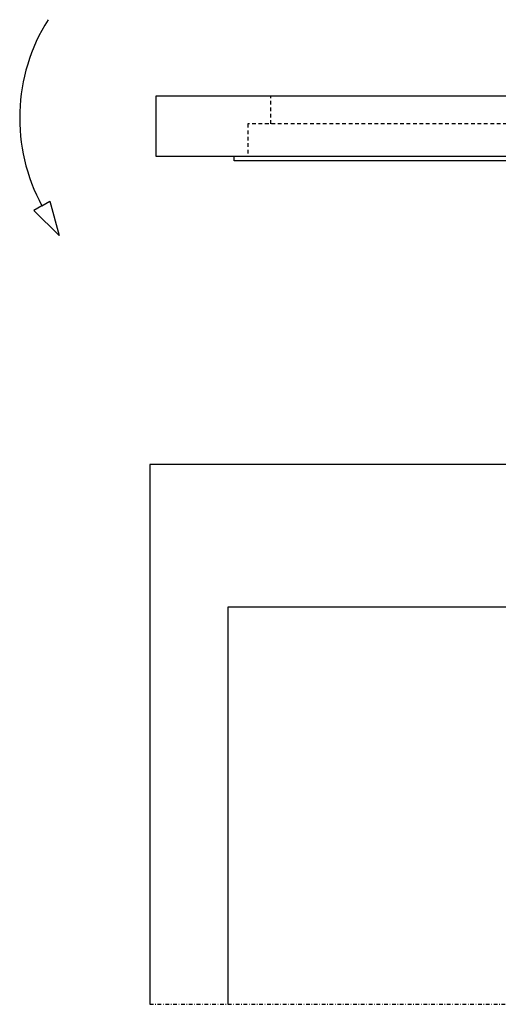
# Model space of a CAD drawing. Extents: x -1695 to 0, y -1996 to 0.
# Drawn here: x -1348 to -828, y -1996 to -927 of the extents above; entities that cross this region are included whole.
import ezdxf

# ---------------------------------------------------------------- set-up
doc = ezdxf.new("R2010")
doc.units = 0
doc.header["$MEASUREMENT"] = 0
doc.linetypes.add('Dashdot', pattern=[8.5, 4, -2, 0.5, -2])
doc.linetypes.add('Hidden', pattern=[7, 4, -3])
for name, color, linetype in [('GDS_CONTINUOUS', 7, 'Continuous'), ('GDS_DASHDOT', 4, 'Dashdot'), ('GDS_HIDDEN', 6, 'Hidden')]:
    doc.layers.add(name, color=color, linetype=linetype)

msp = doc.modelspace()

# ---------------------------------------------------------------- linework, layer by layer
at = {"layer": 'GDS_CONTINUOUS'}
for p, q in [((0, -1009.828), (-1200, -1009.828)), ((-1200, -1009.828), (-1200, -1074.828)), ((-1200, -1074.828), (0, -1074.828)), ((-1115, -1079.828), (-1115, -1074.828)), ((-1115, -1074.828), (-1115, -1074.828)), ((-812.5, -1079.828), (-1115, -1079.828)), ((-1323.991, -1128.772), (-1332.651, -1133.772)), ((-1323.991, -1128.772), (-1315.331, -1123.772)), ((-1315.331, -1123.772), (-1305.331, -1161.093)), ((-1305.331, -1161.093), (-1332.651, -1133.772)), ((-6.781, -1409.959), (-1206.781, -1409.959)), ((-1206.781, -1409.959), (-1206.781, -1996.2)), ((-89.281, -1564.959), (-1121.781, -1564.959)), ((-1121.781, -1564.959), (-1121.781, -1996.2))]:
    msp.add_line(p, q, dxfattribs=at)
msp.add_arc((-1148.199, -1033.393), 200, 147.72806, -151.51729, dxfattribs=at)
at = {"layer": 'GDS_DASHDOT'}
msp.add_line((-1206.781, -1996.2), (-6.781, -1996.2), dxfattribs=at)
at = {"layer": 'GDS_HIDDEN'}
for p, q in [((-1075, -1039.828), (-1075, -1009.828)), ((-97.5, -1039.828), (-1100, -1039.828)), ((-1100, -1039.828), (-1100, -1074.828))]:
    msp.add_line(p, q, dxfattribs=at)

doc.saveas('drawing.dxf')
